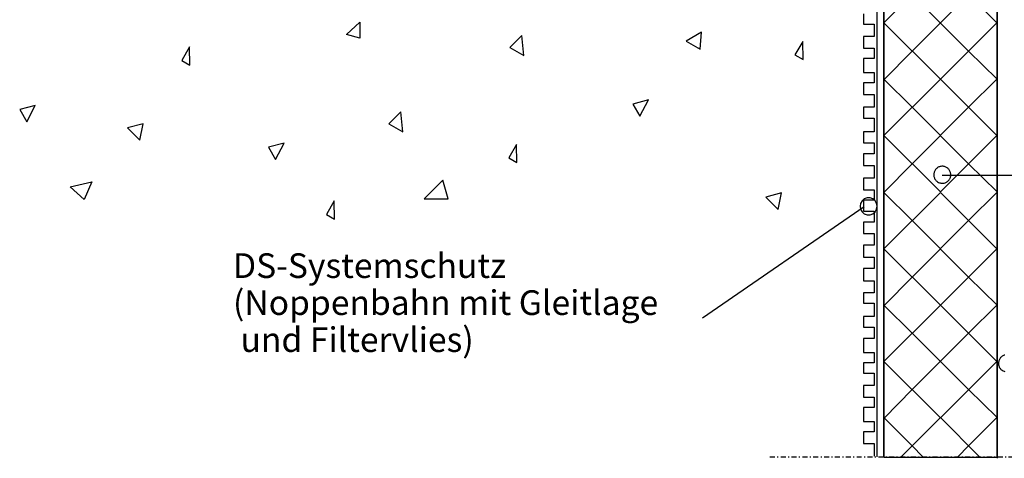
# Model space of a CAD drawing. Extents: x 38 to 241, y 14 to 199.
# Drawn here: x 39 to 139, y 14 to 59 of the extents above; entities that cross this region are included whole.
import ezdxf

# ---------------------------------------------------------------- set-up
doc = ezdxf.new("R2010")
doc.units = 0
doc.header["$MEASUREMENT"] = 0
doc.linetypes.add('STRICHPUNKTIERT', pattern=[1, 0.5, -0.25, 0, -0.25])
doc.layers.add('PT1-ÕGelände1', color=7, linetype='Continuous')

msp = doc.modelspace()

# ---------------------------------------------------------------- linework, layer by layer
at = {"layer": 'PT1-ÕGelände1', "color": 7, "linetype": 'Continuous'}
for p, q in [((126.7859, 14.2361), (126.7859, 132.4406)), ((138.2497, 132.4178), (138.2497, 14.0861)), ((126.0748, 78.0697), (126.0748, 39.143)), ((126.7859, 58.2222), (132.5056, 63.9429)), ((126.7859, 58.2222), (132.5056, 63.9429)), ((132.5056, 63.9429), (138.2264, 58.2222)), ((132.5056, 63.9429), (138.2264, 58.2222)), ((129.6458, 55.3623), (135.3665, 61.0831)), ((129.6458, 61.0831), (135.3665, 55.3623)), ((124.7324, 59.1471), (124.7324, 58.0995)), ((124.7324, 58.0995), (125.7933, 58.0995)), ((125.7933, 58.0995), (125.7933, 56.8273)), ((132.5056, 52.5014), (126.7859, 58.2222)), ((132.5056, 52.5014), (126.7859, 58.2222)), ((138.2264, 58.2222), (132.5056, 52.5014)), ((138.2264, 58.2222), (132.5056, 52.5014)), ((124.7324, 56.8342), (124.7324, 55.6618)), ((125.7933, 56.8273), (124.7324, 56.8273)), ((124.7324, 55.6618), (125.7933, 55.6618)), ((125.7933, 55.6618), (125.7933, 54.6142)), ((129.6458, 55.3623), (126.8091, 52.4802)), ((135.3665, 55.3623), (138.2497, 52.5267)), ((125.7933, 54.6142), (124.7324, 54.6142)), ((124.7324, 54.6142), (124.7324, 53.1924)), ((124.7324, 53.1924), (125.7933, 53.1924)), ((125.7933, 53.1924), (125.7933, 52.1448)), ((125.7933, 52.1448), (124.7324, 52.1448)), ((124.7324, 52.1448), (124.7324, 50.9475)), ((126.7859, 46.8059), (132.5056, 52.5267)), ((129.6458, 49.6668), (126.7859, 52.5267)), ((126.7859, 46.8059), (132.5056, 52.5267)), ((132.5056, 52.5267), (138.2264, 46.8059)), ((132.5056, 52.5267), (138.2264, 46.8059)), ((138.2264, 52.5257), (135.3665, 49.6668)), ((124.7324, 50.9475), (125.7933, 50.9475)), ((125.7933, 50.9475), (125.7933, 49.6754)), ((125.7933, 49.6754), (124.7324, 49.6754)), ((124.7324, 49.6754), (124.7324, 48.5529)), ((129.6458, 43.946), (135.3665, 49.6668)), ((129.6458, 49.6668), (135.3665, 43.946)), ((124.7324, 48.5529), (125.7933, 48.5529)), ((125.7933, 48.5484), (125.7933, 47.4758)), ((125.7933, 47.1924), (124.7324, 47.1924)), ((124.7324, 47.1924), (124.7324, 46.0699)), ((125.7933, 47.4758), (125.7933, 47.1924)), ((124.7324, 46.0699), (125.7933, 46.0699)), ((125.7933, 46.0699), (125.7933, 44.9474)), ((132.5056, 41.0851), (126.7859, 46.8059)), ((132.5056, 41.0851), (126.7859, 46.8059)), ((138.2264, 46.8059), (132.5056, 41.0851)), ((138.2264, 46.8059), (132.5056, 41.0851)), ((125.7933, 44.9474), (124.7324, 44.9474)), ((124.7324, 44.9474), (124.7324, 43.7501)), ((129.6458, 43.946), (126.8091, 41.0639)), ((135.3665, 43.946), (138.2497, 41.1104)), ((124.7324, 43.7501), (125.7933, 43.7501)), ((125.7933, 43.7501), (125.7933, 42.478)), ((124.7324, 42.4939), (124.7324, 41.2966)), ((125.7933, 42.478), (124.7324, 42.478)), ((126.0812, 42.6942), (126.0812, 14.247)), ((132.6812, 42.7942), (178.3812, 42.7942)), ((124.7324, 41.2966), (125.7933, 41.2966)), ((125.7933, 41.2966), (125.7933, 40.249)), ((126.7859, 35.3195), (132.5056, 41.0403)), ((129.6458, 38.1804), (126.7859, 41.0403)), ((126.7859, 35.3195), (132.5056, 41.0403)), ((132.5056, 41.0403), (138.2264, 35.3195)), ((132.5056, 41.0403), (138.2264, 35.3195)), ((138.2264, 41.0393), (135.3665, 38.1804)), ((125.7933, 40.249), (124.7324, 40.249)), ((124.7324, 40.249), (124.7324, 39.1265)), ((124.799, 39.5759), (108.399, 28.2759)), ((124.7324, 39.1265), (125.7933, 39.1265)), ((125.7933, 39.1265), (125.7933, 38.0041)), ((125.7933, 38.0041), (124.7324, 38.0041)), ((124.7324, 38.0041), (124.7324, 36.8816)), ((129.6458, 32.4596), (135.3665, 38.1804)), ((129.6458, 38.1804), (135.3665, 32.4596)), ((124.7324, 36.8816), (125.7933, 36.8816)), ((125.7933, 36.8816), (125.7933, 35.6843)), ((125.7933, 35.6843), (124.7324, 35.6843)), ((124.7324, 35.6843), (124.7324, 34.487)), ((132.5056, 29.5987), (126.7859, 35.3195)), ((132.5056, 29.5987), (126.7859, 35.3195)), ((138.2264, 35.3195), (132.5056, 29.5987)), ((138.2264, 35.3195), (132.5056, 29.5987)), ((124.7324, 34.487), (125.7933, 34.487)), ((125.7933, 34.4825), (125.7933, 33.3351)), ((125.7933, 33.3351), (124.7324, 33.3351)), ((124.7324, 33.3351), (124.7324, 32.0629)), ((124.7324, 32.0629), (125.7933, 32.0629)), ((125.7933, 32.0629), (125.7933, 30.8657)), ((129.6458, 32.4596), (126.8091, 29.5775)), ((135.3665, 32.4596), (138.2497, 29.624)), ((125.7933, 30.8657), (124.7324, 30.8657)), ((124.7324, 30.8657), (124.7324, 29.818)), ((124.7324, 29.818), (125.7933, 29.818)), ((125.7933, 29.818), (125.7933, 28.4711)), ((126.7859, 23.9033), (132.5056, 29.624)), ((129.6458, 26.7641), (126.7859, 29.624)), ((126.7859, 23.9033), (132.5056, 29.624)), ((132.5056, 29.624), (138.2264, 23.9033)), ((132.5056, 29.624), (138.2264, 23.9033)), ((138.2264, 29.623), (135.3665, 26.7641)), ((125.7933, 28.4711), (124.7324, 28.4711)), ((124.7324, 28.462), (124.7324, 27.3645)), ((124.7324, 27.3645), (125.7933, 27.3645)), ((125.7933, 27.3645), (125.7933, 26.242)), ((125.7933, 26.242), (124.7324, 26.242)), ((124.7324, 26.242), (124.7324, 24.8202)), ((129.6458, 21.0434), (135.3665, 26.7641)), ((129.6458, 26.7641), (135.3665, 21.0434)), ((124.7324, 24.8202), (125.7933, 24.8202)), ((125.7933, 24.8202), (125.7933, 23.7726)), ((125.7933, 23.7726), (124.7324, 23.7726)), ((124.7324, 23.7726), (124.7324, 22.725)), ((132.5056, 18.1825), (126.7859, 23.9033)), ((132.5056, 18.1825), (126.7859, 23.9033)), ((138.2264, 23.9033), (132.5056, 18.1825)), ((138.2264, 23.9033), (132.5056, 18.1825)), ((124.7324, 22.725), (125.7933, 22.725)), ((125.7933, 22.725), (125.7933, 21.4529)), ((124.7324, 21.4597), (124.7324, 20.2874)), ((125.7933, 21.4529), (124.7324, 21.4529)), ((129.6458, 21.0434), (126.8091, 18.1613)), ((135.3665, 21.0434), (138.2497, 18.2078)), ((124.7324, 20.2874), (125.7933, 20.2874)), ((125.7933, 20.2874), (125.7933, 19.2397)), ((125.7933, 19.2397), (124.7324, 19.2397)), ((124.7324, 19.2397), (124.7324, 17.8179)), ((129.6458, 15.3479), (126.7859, 18.2078)), ((128.5456, 14.247), (132.5056, 18.2078)), ((132.5056, 18.2078), (136.4664, 14.247)), ((138.2264, 18.2068), (135.3665, 15.3479)), ((124.7324, 17.8179), (125.7933, 17.8179)), ((125.7933, 17.8179), (125.7933, 16.7703)), ((125.7933, 16.7703), (124.7324, 16.7703)), ((124.7324, 16.7703), (124.7324, 15.573)), ((124.7324, 15.573), (125.7933, 15.573)), ((125.7933, 15.573), (125.7933, 14.3009)), ((129.6458, 15.3479), (130.7466, 14.247)), ((134.2657, 14.247), (135.3665, 15.3479))]:
    msp.add_line(p, q, dxfattribs=at)
at = {"layer": 'PT1-ÕGelände1', "color": 8, "linetype": 'Continuous'}
for p, q in [((72.3184, 57.0268), (73.6456, 58.2879)), ((73.6456, 58.2879), (73.6456, 56.6711)), ((73.6456, 56.6711), (72.3184, 57.0268)), ((90.083, 56.9406), (88.863, 55.7205)), ((90.2761, 54.9047), (90.083, 56.9406)), ((108.2993, 57.2794), (106.7338, 56.3756)), ((108.1422, 55.5625), (108.2993, 57.2794)), ((106.7338, 56.3756), (108.1422, 55.5625)), ((118.553, 56.3466), (117.7674, 54.9859)), ((118.586, 54.5133), (118.553, 56.3466)), ((56.387, 55.7797), (55.6013, 54.4189)), ((56.4199, 53.9464), (56.387, 55.7797)), ((88.863, 55.7205), (90.2761, 54.9047)), ((117.7674, 54.9859), (118.586, 54.5133)), ((55.6013, 54.4189), (56.4199, 53.9464)), ((102.924, 50.4183), (101.3407, 49.9941)), ((101.3407, 49.9941), (102.0518, 48.7624)), ((102.0518, 48.7624), (102.924, 50.4183)), ((40.7579, 49.8514), (39.1746, 49.4272)), ((39.1746, 49.4272), (39.8857, 48.1955)), ((39.8857, 48.1955), (40.7579, 49.8514)), ((77.8183, 49.2192), (76.5982, 47.9991)), ((78.0113, 47.1833), (77.8183, 49.2192)), ((51.6819, 47.9993), (50.0986, 47.5751)), ((51.3533, 46.3204), (51.6819, 47.9993)), ((76.5982, 47.9991), (78.0113, 47.1833)), ((50.0986, 47.5751), (51.3533, 46.3204)), ((65.9754, 46.0326), (64.3922, 45.6084)), ((65.1033, 44.3768), (65.9754, 46.0326)), ((64.3922, 45.6084), (65.1033, 44.3768)), ((89.5441, 45.8925), (88.7585, 44.5317)), ((89.577, 44.0591), (89.5441, 45.8925)), ((88.7585, 44.5317), (89.577, 44.0591)), ((44.2822, 41.5986), (46.4797, 42.1205)), ((46.4797, 42.1205), (45.7211, 40.3233)), ((82.0588, 42.2702), (80.1725, 40.384)), ((82.6126, 40.384), (82.0588, 42.2702)), ((45.7211, 40.3233), (44.2822, 41.5986)), ((116.3973, 40.987), (114.8141, 40.5628)), ((116.0687, 39.3081), (116.3973, 40.987)), ((71.0478, 40.174), (70.2622, 38.8133)), ((71.0807, 38.3407), (71.0478, 40.174)), ((80.1725, 40.384), (82.6126, 40.384)), ((114.8141, 40.5628), (116.0687, 39.3081)), ((70.2622, 38.8133), (71.0807, 38.3407))]:
    msp.add_line(p, q, dxfattribs=at)
at = {"layer": 'PT1-ÕGelände1', "color": 7, "linetype": 'STRICHPUNKTIERT'}
msp.add_line((115.2258, 14.247), (181.0647, 14.247), dxfattribs=at)
at = {"layer": 'PT1-ÕGelände1', "color": 7, "linetype": 'Continuous'}
for points in [[(126.7859, 14.1981), (138.2497, 14.1981), (138.2497, 132.4178), (126.7859, 132.4178)], [(132.2077, 42.1157), (132.2077, 42.1157), (132.3207, 42.0541), (132.4053, 42.016), (132.475, 41.9935), (132.5463, 41.9771), (132.6188, 41.9668), (132.6918, 41.9626), (132.7649, 41.9647), (132.8376, 41.973), (132.9094, 41.9874), (132.9796, 42.0078), (133.0479, 42.0341), (133.1136, 42.0661), (133.1765, 42.1036), (133.2359, 42.1462), (133.2915, 42.1938), (133.3429, 42.2459), (133.3897, 42.3022), (133.4314, 42.3622), (133.4681, 42.4256), (133.4991, 42.4918), (133.5245, 42.5605), (133.5439, 42.6309), (133.5573, 42.7029), (133.5645, 42.7757), (133.5656, 42.8489), (133.5604, 42.9218), (133.549, 42.9941), (133.5316, 43.0651), (133.5082, 43.1345), (133.479, 43.2015), (133.4442, 43.266), (133.4042, 43.3271), (133.359, 43.3847), (133.3091, 43.4382), (133.2549, 43.4873), (133.1967, 43.5317), (133.1349, 43.5709), (133.0701, 43.6048), (133.0026, 43.633), (132.9329, 43.6554), (132.8617, 43.6718), (132.7892, 43.6821), (132.7162, 43.6863), (132.643, 43.6842), (132.5704, 43.676), (132.4986, 43.6615), (132.4284, 43.6411), (132.3601, 43.6148), (132.2944, 43.5828), (132.2315, 43.5453), (132.1721, 43.5027), (132.1164, 43.4551), (132.0651, 43.403), (132.0183, 43.3467), (131.9765, 43.2867), (131.9399, 43.2233), (131.9089, 43.1571), (131.8835, 43.0884), (131.8641, 43.018), (131.8507, 42.946), (131.8435, 42.8732), (131.8424, 42.8), (131.8476, 42.7271), (131.8589, 42.6548), (131.8764, 42.5838), (131.8998, 42.5144), (131.9289, 42.4474), (131.9637, 42.383), (132.0038, 42.3218), (132.049, 42.2642), (132.0988, 42.2107), (132.153, 42.1616)], [(126.0936, 39.6268), (126.0415, 39.9227), (125.8912, 40.183), (125.661, 40.3761), (125.3787, 40.4789), (125.0782, 40.4789), (124.7958, 40.3761), (124.5657, 40.183), (124.4154, 39.9227), (124.3632, 39.6268), (124.4154, 39.3309), (124.5657, 39.0707), (124.7958, 38.8775), (125.0782, 38.7748), (125.3787, 38.7748), (125.661, 38.8775), (125.8912, 39.0707), (126.0415, 39.3309), (126.0936, 39.6268)]]:
    msp.add_lwpolyline(points, close=True, dxfattribs=at)
msp.add_lwpolyline([(139.0543, 24.5506), (138.9841, 24.5302), (138.9158, 24.5038), (138.85, 24.4719), (138.7871, 24.4344), (138.7277, 24.3917), (138.6721, 24.3441), (138.6208, 24.2921), (138.574, 24.2358), (138.5322, 24.1758), (138.4956, 24.1124), (138.4645, 24.0462), (138.4392, 23.9775), (138.4197, 23.907), (138.4063, 23.835), (138.3991, 23.7623), (138.3981, 23.6891), (138.4032, 23.6162), (138.4146, 23.5438), (138.432, 23.4728), (138.4554, 23.4035), (138.4846, 23.3364), (138.5194, 23.272), (138.5595, 23.2108), (138.6047, 23.1533), (138.6545, 23.0997), (138.7087, 23.0507), (138.7634, 23.0048), (138.7634, 23.0048), (138.8763, 22.9431), (138.961, 22.905), (139.0307, 22.8825)], dxfattribs=at)

# ---------------------------------------------------------------- texts
for s, p in [('DS-Systemschutz', (60.7977, 32.3647)), ('(Noppenbahn mit Gleitlage', (60.7977, 28.6147)), (' und Filtervlies)', (60.7977, 24.8647))]:
    msp.add_text(s, height=2.5, dxfattribs=at).set_placement(p)

doc.saveas('drawing.dxf')
